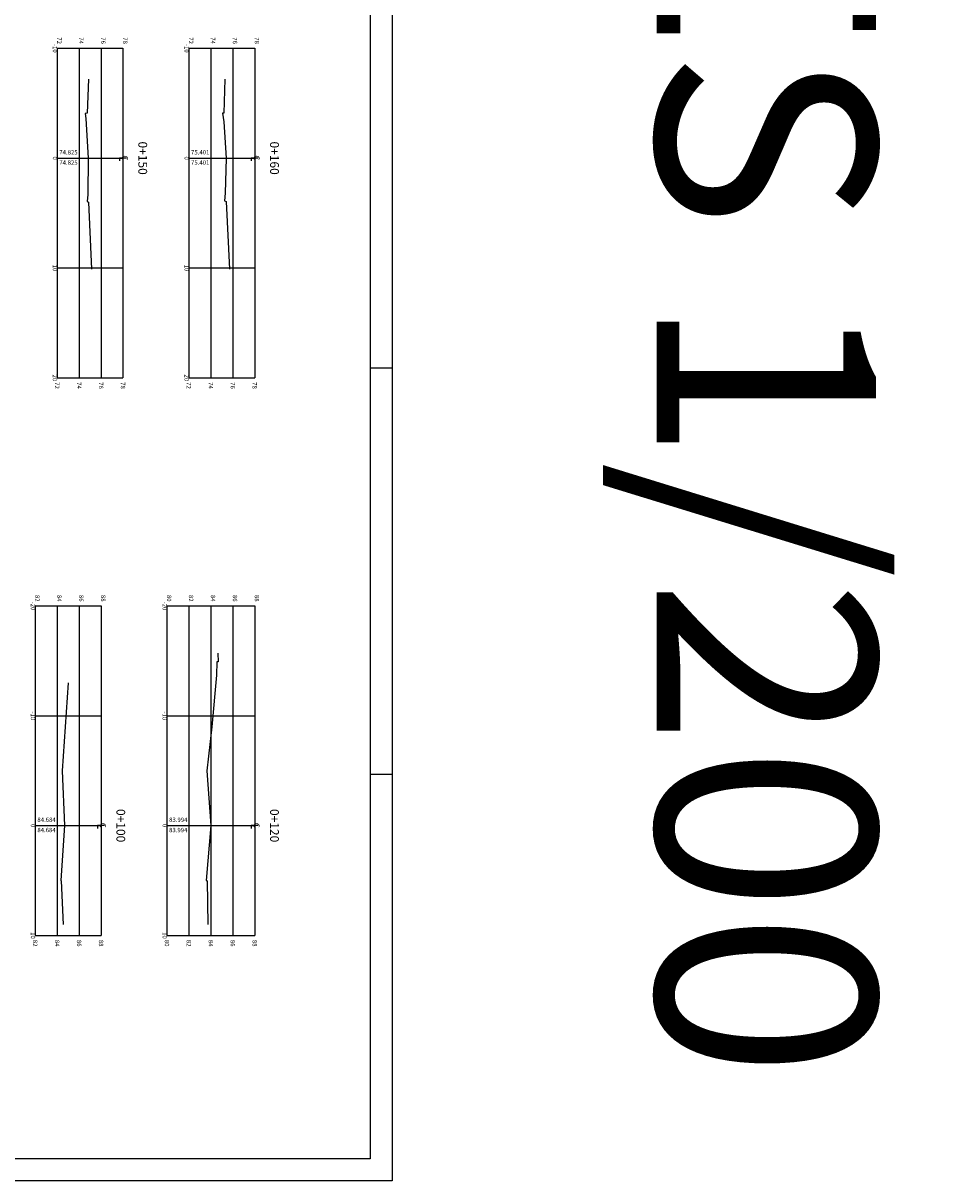
# Model space of a CAD drawing. Extents: x 180860 to 182471, y 1675491 to 1677699.
# Drawn here: x 181032 to 181115, y 1676953 to 1677059 of the extents above; entities that cross this region are included whole.
import ezdxf
from ezdxf.enums import TextEntityAlignment as Align

# ---------------------------------------------------------------- set-up
doc = ezdxf.new("R2010")
doc.units = 0
doc.header["$LTSCALE"] = 5
doc.header["$MEASUREMENT"] = 0
doc.layers.get('0').update_dxf_attribs({"linetype": 'CONTINUOUS'})
for name, color, linetype in [('FORMATO', 1, 'CONTINUOUS'), ('PRANCHA', 7, 'CONTINUOUS'), ('XEG', 3, 'CONTINUOUS'), ('XGRID', 8, 'CONTINUOUS'), ('XGRIDT', 7, 'CONTINUOUS')]:
    doc.layers.add(name, color=color, linetype=linetype)
doc.styles.add('2MM', font='simplex', dxfattribs={"height": 2})
doc.styles.add('S8', font='simplex', dxfattribs={"height": 16.665})

# ---------------------------------------------------------------- blocks, each defined once
blk = doc.blocks.new('_CL')
for p, q in [((0, 0.065), (0, -0.065)), ((0, -0.065), (0.054, -0.065))]:
    blk.add_line(p, q)
at = {"style": 'S8'}
blk.add_text('C', height=0.111, dxfattribs=at).set_placement((-0.005, -0.02), align=Align.CENTER)
blk = doc.blocks.new('A1')
at = {"layer": 'FORMATO'}
for p, q in [((0.471, 0.594), (0.471, 0.584)), ((0.656, 0.594), (0.656, 0.584))]:
    blk.add_line(p, q, dxfattribs=at)
blk.add_lwpolyline([(0, 0), (0, 0.594), (0.841, 0.594), (0.841, 0)], close=True, dxfattribs=at)
at = {"layer": 'FORMATO', "color": 255}
blk.add_lwpolyline([(0.025, 0.01), (0.025, 0.584), (0.831, 0.584), (0.831, 0.01)], close=True, dxfattribs=at)

msp = doc.modelspace()

# ---------------------------------------------------------------- linework, layer by layer
at = {"layer": 'PRANCHA', "linetype": 'CONTINUOUS', "const_width": 0.08}
for points in [[(181063.26124, 1676955.45647), (181063.26124, 1677116.65647)], [(181063.26124, 1676955.45647), (180948.46124, 1676955.45647)]]:
    msp.add_lwpolyline(points, dxfattribs=at)
at = {"layer": 'XEG'}
for points in [[(181037.58565, 1677053.77561), (181037.47565, 1677050.67561), (181037.29065, 1677050.62561), (181037.36565, 1677050.17561), (181037.56165, 1677046.57561), (181037.53565, 1677043.27561), (181037.48365, 1677042.62561), (181037.60365, 1677042.57561), (181037.86565, 1677036.47561)], [(181050.00565, 1677053.77561), (181049.93565, 1677050.67561), (181049.79565, 1677050.65561), (181049.92565, 1677049.87561), (181050.13765, 1677046.57561), (181050.05465, 1677043.37561), (181049.97365, 1677042.67561), (181050.12665, 1677042.62561), (181050.42565, 1677036.47561)], [(181049.37865, 1677001.49859), (181049.40565, 1677000.71859), (181049.28465, 1677000.69859), (181049.26865, 1676999.49859), (181048.83065, 1676994.79859), (181048.35865, 1676990.79859), (181048.73065, 1676985.79859), (181048.32465, 1676980.79859), (181048.39665, 1676980.77859), (181048.46065, 1676976.79859)], [(181035.74365, 1676998.79859), (181035.47065, 1676994.79859), (181035.20165, 1676990.79859), (181035.42065, 1676985.79859), (181035.06365, 1676980.79859), (181035.11865, 1676980.77859), (181035.27765, 1676976.79859)]]:
    msp.add_lwpolyline(points, dxfattribs=at)
at = {"layer": 'XGRID'}
for p, q in [((181034.73665, 1677056.57561), (181040.73665, 1677056.57561)), ((181034.73665, 1677056.57561), (181034.73665, 1677026.57561)), ((181036.73665, 1677056.57561), (181036.73665, 1677026.57561)), ((181038.73665, 1677056.57561), (181038.73665, 1677026.57561)), ((181040.73665, 1677056.57561), (181040.73665, 1677026.57561)), ((181046.73665, 1677056.57561), (181052.73665, 1677056.57561)), ((181046.73665, 1677056.57561), (181046.73665, 1677026.57561)), ((181048.73665, 1677056.57561), (181048.73665, 1677026.57561)), ((181050.73665, 1677056.57561), (181050.73665, 1677026.57561)), ((181052.73665, 1677056.57561), (181052.73665, 1677026.57561)), ((181034.73665, 1677046.57561), (181040.73665, 1677046.57561)), ((181046.73665, 1677046.57561), (181052.73665, 1677046.57561)), ((181034.73665, 1677036.57561), (181040.73665, 1677036.57561)), ((181046.73665, 1677036.57561), (181052.73665, 1677036.57561)), ((181034.73665, 1677026.57561), (181040.73665, 1677026.57561)), ((181046.73665, 1677026.57561), (181052.73665, 1677026.57561)), ((181032.73665, 1677005.79859), (181038.73665, 1677005.79859)), ((181032.73665, 1677005.79859), (181032.73665, 1676975.79859)), ((181034.73665, 1677005.79859), (181034.73665, 1676975.79859)), ((181036.73665, 1677005.79859), (181036.73665, 1676975.79859)), ((181038.73665, 1677005.79859), (181038.73665, 1676975.79859)), ((181044.73665, 1677005.79859), (181052.73665, 1677005.79859)), ((181044.73665, 1677005.79859), (181044.73665, 1676975.79859)), ((181046.73665, 1677005.79859), (181046.73665, 1676975.79859)), ((181048.73665, 1677005.79859), (181048.73665, 1676975.79859)), ((181050.73665, 1677005.79859), (181050.73665, 1676975.79859)), ((181052.73665, 1677005.79859), (181052.73665, 1676975.79859)), ((181032.73665, 1676995.79859), (181038.73665, 1676995.79859)), ((181044.73665, 1676995.79859), (181052.73665, 1676995.79859)), ((181032.73665, 1676985.79859), (181038.73665, 1676985.79859)), ((181044.73665, 1676985.79859), (181052.73665, 1676985.79859)), ((181032.73665, 1676975.79859), (181038.73665, 1676975.79859)), ((181044.73665, 1676975.79859), (181052.73665, 1676975.79859))]:
    msp.add_line(p, q, dxfattribs=at)

# ---------------------------------------------------------------- block references
at = {"layer": 'FORMATO', "xscale": 200, "yscale": 200, "zscale": 200, "rotation": 270}
msp.add_blockref('A1', (180946.46124, 1677121.65647), dxfattribs=at)
at = {"layer": 'XGRIDT', "xscale": 4.801920768307324, "yscale": 4.801920768307324, "zscale": 4.801920768307324, "rotation": 270}
for p in [(181040.73665, 1677046.57561), (181052.73665, 1677046.57561), (181038.73665, 1676985.79859), (181052.73665, 1676985.79859)]:
    msp.add_blockref('_CL', p, dxfattribs=at)

# ---------------------------------------------------------------- texts
at = {"layer": 'FORMATO', "style": '2MM'}
msp.add_text('SEÇÕES 1/200', height=20, rotation=270, dxfattribs=at).set_placement((181089.34599, 1677142.50804))
at = {"layer": 'XGRIDT', "style": '2MM'}
for s, p in [('72', (181034.73665, 1677056.97561)), ('74', (181036.73665, 1677056.97561)), ('76', (181038.73665, 1677056.97561)), ('78', (181040.73665, 1677056.97561)), ('72', (181046.73665, 1677056.97561)), ('74', (181048.73665, 1677056.97561)), ('76', (181050.73665, 1677056.97561)), ('78', (181052.73665, 1677056.97561)), ('82', (181032.73665, 1677006.19859)), ('84', (181034.73665, 1677006.19859)), ('86', (181036.73665, 1677006.19859)), ('88', (181038.73665, 1677006.19859)), ('80', (181044.73665, 1677006.19859)), ('82', (181046.73665, 1677006.19859)), ('84', (181048.73665, 1677006.19859)), ('86', (181050.73665, 1677006.19859)), ('88', (181052.73665, 1677006.19859))]:
    msp.add_text(s, height=0.4, rotation=270, dxfattribs=at).set_placement(p, align=Align.RIGHT)
for s, height, p in [('-10', 0.4, (181034.33665, 1677056.57561)), ('-10', 0.4, (181046.33665, 1677056.57561)), ('0+150', 0.8, (181042.13665, 1677046.57561)), ('0+160', 0.8, (181054.13665, 1677046.57561)), ('0', 0.4, (181034.33665, 1677046.57561)), ('0', 0.4, (181046.33665, 1677046.57561)), ('10', 0.4, (181034.33665, 1677036.57561)), ('10', 0.4, (181046.33665, 1677036.57561)), ('20', 0.4, (181034.33665, 1677026.57561)), ('20', 0.4, (181046.33665, 1677026.57561)), ('-20', 0.4, (181032.33665, 1677005.79859)), ('-20', 0.4, (181044.33665, 1677005.79859)), ('-10', 0.4, (181032.33665, 1676995.79859)), ('-10', 0.4, (181044.33665, 1676995.79859)), ('0+100', 0.8, (181040.13665, 1676985.79859)), ('0+120', 0.8, (181054.13665, 1676985.79859)), ('0', 0.4, (181032.33665, 1676985.79859)), ('0', 0.4, (181044.33665, 1676985.79859)), ('10', 0.4, (181032.33665, 1676975.79859)), ('10', 0.4, (181044.33665, 1676975.79859))]:
    msp.add_text(s, height=height, rotation=270, dxfattribs=at).set_placement(p, align=Align.CENTER)
for s, p in [('74.825', (181034.93665, 1677046.90894)), ('75.401', (181046.93665, 1677046.90894)), ('74.825', (181034.93665, 1677045.97561)), ('75.401', (181046.93665, 1677045.97561)), ('84.684', (181032.93665, 1676986.13192)), ('83.994', (181044.93665, 1676986.13192)), ('84.684', (181032.93665, 1676985.19859)), ('83.994', (181044.93665, 1676985.19859))]:
    msp.add_text(s, height=0.4, dxfattribs=at).set_placement(p)
for s, p in [('72', (181034.53665, 1677026.17561)), ('74', (181036.53665, 1677026.17561)), ('76', (181038.53665, 1677026.17561)), ('78', (181040.53665, 1677026.17561)), ('72', (181046.53665, 1677026.17561)), ('74', (181048.53665, 1677026.17561)), ('76', (181050.53665, 1677026.17561)), ('78', (181052.53665, 1677026.17561)), ('82', (181032.53665, 1676975.39859)), ('84', (181034.53665, 1676975.39859)), ('86', (181036.53665, 1676975.39859)), ('88', (181038.53665, 1676975.39859)), ('80', (181044.53665, 1676975.39859)), ('82', (181046.53665, 1676975.39859)), ('84', (181048.53665, 1676975.39859)), ('86', (181050.53665, 1676975.39859)), ('88', (181052.53665, 1676975.39859))]:
    msp.add_text(s, height=0.4, rotation=270, dxfattribs=at).set_placement(p)

doc.saveas('drawing.dxf')
